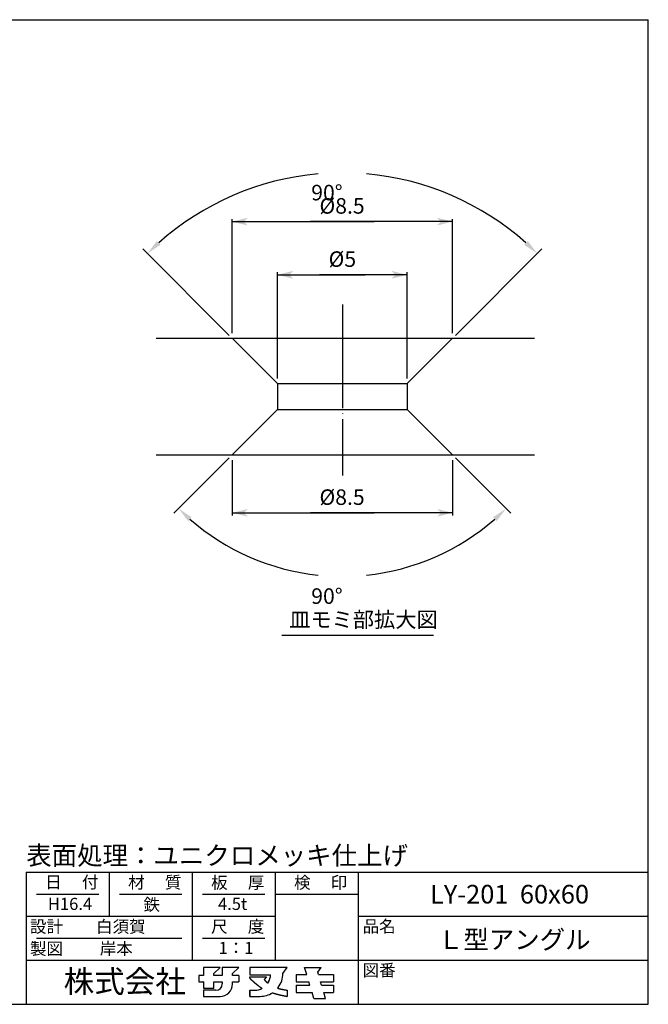
# Model space of a CAD drawing. Extents: x 700 to 975, y -316 to -126.
# Drawn here: x 853 to 975, y -316 to -126 of the extents above; entities that cross this region are included whole.
import ezdxf

# ---------------------------------------------------------------- set-up
doc = ezdxf.new("R2010")
doc.units = 0
doc.header["$PDMODE"] = 3
doc.header["$PDSIZE"] = -1
doc.linetypes.add('BORDER', pattern=[22, 20, -1, 0, -1])
doc.layers.get('0').update_dxf_attribs({"linetype": 'CONTINUOUS'})
doc.layers.get('Defpoints').update_dxf_attribs({"linetype": 'CONTINUOUS'})
doc.layers.add('寸法線', color=7, linetype='CONTINUOUS')
doc.layers.add('ﾚｲﾔ_1', color=7, linetype='CONTINUOUS')
doc.styles.get("Standard").update_dxf_attribs({"font": 'txt', "bigfont": 'extfont'})
doc.dimstyles.get("Standard").update_dxf_attribs({"dimtxt": 0.18, "dimasz": 0.18, "dimexe": 0.18, "dimexo": 0.0625, "dimgap": 0.09, "dimtad": 0, "dimtih": 1, "dimtoh": 1, "dimzin": 0, "dimcen": 0.09, "dimazin": 3, "dimtfac": 1, "dimtofl": 0, "dimtmove": 0, "dimatfit": 3})

# ---------------------------------------------------------------- blocks, each defined once
blk = doc.blocks.new('*U27')
at = {"layer": 'ﾚｲﾔ_1', "linetype": 'CONTINUOUS'}
blk.add_text('表面処理：ユニクロメッキ仕上げ', height=3.5983, dxfattribs=at).set_placement((854.59, -289.25))
blk = doc.blocks.new('*U28')
at = {"layer": 'ﾚｲﾔ_1', "linetype": 'CONTINUOUS'}
blk.add_text('皿モミ部拡大図', height=2.999, dxfattribs=at).set_placement((905.32, -243.43))
blk = doc.blocks.new('*D29')
at = {"layer": 'Defpoints', "color": 0}
for p in [(929.33, -157.53), (893.79, -187.12), (937.35, -187.12), (915.57, -208.9)]:
    blk.add_point(p, dxfattribs=at)
at = {"layer": '寸法線', "color": 0}
for p, q in [((893.75, -187.08), (877.08, -170.41)), ((937.39, -187.08), (954.06, -170.41))]:
    blk.add_line(p, q, dxfattribs=at)
for start, end in [(95.003, 131.7675), (48.2325, 84.997)]:
    blk.add_arc((915.57, -208.9), 53.18, start, end, dxfattribs=at)
for points in [[(880.49, -169.6), (879.8, -168.87), (877.96, -171.3)], [(951.34, -168.87), (950.65, -169.6), (953.18, -171.3)]]:
    blk.add_solid(points, dxfattribs=at)
blk.add_text('90°', height=2.999, dxfattribs=at).set_placement((909.57, -161.03))
blk = doc.blocks.new('*D30')
at = {"layer": 'Defpoints', "color": 0}
for p in [(915.57, -188.9), (893.79, -210.68), (937.35, -210.68), (904, -232.07)]:
    blk.add_point(p, dxfattribs=at)
at = {"layer": '寸法線', "color": 0}
for p, q in [((893.75, -210.73), (883.08, -221.39)), ((937.39, -210.73), (948.06, -221.39))]:
    blk.add_line(p, q, dxfattribs=at)
for start, end in [(228.8468, 264.0434), (275.9566, 311.1532)]:
    blk.add_arc((915.57, -188.9), 44.69, start, end, dxfattribs=at)
for points in [[(885.82, -222.92), (886.5, -222.19), (883.97, -220.5)], [(944.64, -222.19), (945.32, -222.92), (947.17, -220.5)]]:
    blk.add_solid(points, dxfattribs=at)
blk.add_text('90°', height=2.999, dxfattribs=at).set_placement((909.57, -238.9))
blk = doc.blocks.new('*D4')
at = {"color": 0}
for p, q in [((894.32, -186.65), (894.32, -164.63)), ((894.32, -165.13), (921.74, -165.13)), ((894.32, -165.13), (909.4, -165.13)), ((894.32, -165.13), (897.32, -165.13)), ((936.82, -165.13), (909.4, -165.13)), ((936.82, -165.13), (921.74, -165.13)), ((936.82, -165.13), (933.82, -165.13)), ((936.82, -186.65), (936.82, -164.63))]:
    blk.add_line(p, q, dxfattribs=at)
for points in [[(894.32, -165.13), (897.32, -164.38), (897.32, -165.88), (896.57, -165.13)], [(936.82, -165.13), (933.82, -165.88), (933.82, -164.38), (934.57, -165.13)]]:
    blk.add_solid(points, dxfattribs=at)
blk.add_text('%%c8.5', height=2.999, dxfattribs=at).set_placement((911.16, -163.6))
blk = doc.blocks.new('*D5')
at = {"color": 0}
for p, q in [((903.07, -195.4), (903.07, -174.9)), ((903.07, -175.4), (919.98, -175.4)), ((903.07, -175.4), (911.16, -175.4)), ((903.07, -175.4), (906.07, -175.4)), ((928.07, -175.4), (911.16, -175.4)), ((928.07, -175.4), (919.98, -175.4)), ((928.07, -175.4), (925.07, -175.4)), ((928.07, -195.4), (928.07, -174.9))]:
    blk.add_line(p, q, dxfattribs=at)
for points in [[(903.07, -175.4), (906.07, -174.65), (906.07, -176.15), (905.32, -175.4)], [(928.07, -175.4), (925.07, -176.15), (925.07, -174.65), (925.82, -175.4)]]:
    blk.add_solid(points, dxfattribs=at)
blk.add_text('%%c5', height=2.999, dxfattribs=at).set_placement((912.92, -173.87))
blk = doc.blocks.new('*D6')
at = {"color": 0}
for p, q in [((894.32, -211.15), (894.32, -221.83)), ((936.82, -211.15), (936.82, -221.83)), ((894.32, -221.33), (921.74, -221.33)), ((894.32, -221.33), (909.4, -221.33)), ((894.32, -221.33), (897.32, -221.33)), ((936.82, -221.33), (909.4, -221.33)), ((936.82, -221.33), (921.74, -221.33)), ((936.82, -221.33), (933.82, -221.33))]:
    blk.add_line(p, q, dxfattribs=at)
for points in [[(894.32, -221.33), (897.32, -220.58), (897.32, -222.08), (896.57, -221.33)], [(936.82, -221.33), (933.82, -222.08), (933.82, -220.58), (934.57, -221.33)]]:
    blk.add_solid(points, dxfattribs=at)
blk.add_text('%%c8.5', height=2.999, dxfattribs=at).set_placement((911.16, -219.8))
blk = doc.blocks.new('*U32')
at = {"layer": 'ﾚｲﾔ_1', "linetype": 'CONTINUOUS'}
blk.add_text('Ｌ型アングル', height=3.598, dxfattribs=at).set_placement((934, -305.48))
blk = doc.blocks.new('*U33')
at = {"layer": 'ﾚｲﾔ_1', "linetype": 'CONTINUOUS'}
blk.add_text('LY-201  60x60', height=3.5983, dxfattribs=at).set_placement((932.47, -296.72))
blk = doc.blocks.new('*U34')
at = {"layer": 'ﾚｲﾔ_1', "linetype": 'CONTINUOUS'}
blk.add_text('株式会社', height=4.318, dxfattribs=at).set_placement((861.81, -313.92))
blk = doc.blocks.new('*U35')
at = {"layer": 'ﾚｲﾔ_1', "linetype": 'CONTINUOUS'}
blk.add_text('\u3000検 \u3000印', height=2.337, dxfattribs=at).set_placement((903.06, -293.84))
blk = doc.blocks.new('*U36')
at = {"layer": 'ﾚｲﾔ_1', "linetype": 'CONTINUOUS'}
blk.add_text('\u3000尺 \u3000度', height=2.337, dxfattribs=at).set_placement((887.06, -302.33))
blk = doc.blocks.new('*U37')
at = {"layer": 'ﾚｲﾔ_1', "linetype": 'CONTINUOUS'}
blk.add_text('\u3000板 \u3000厚', height=2.337, dxfattribs=at).set_placement((887.06, -293.84))
blk = doc.blocks.new('*U38')
at = {"layer": 'ﾚｲﾔ_1', "linetype": 'CONTINUOUS'}
blk.add_text('\u3000材 \u3000質', height=2.337, dxfattribs=at).set_placement((871.06, -293.8))
blk = doc.blocks.new('*U39')
at = {"layer": 'ﾚｲﾔ_1', "color": 5, "linetype": 'CONTINUOUS'}
blk.add_text('1：1', height=2.337, dxfattribs=at).set_placement((891.7, -306.46))
blk = doc.blocks.new('*U40')
at = {"layer": 'ﾚｲﾔ_1', "color": 5, "linetype": 'CONTINUOUS'}
blk.add_text('4.5t', height=2.337, dxfattribs=at).set_placement((891.59, -297.96))
blk = doc.blocks.new('*U41')
at = {"layer": 'ﾚｲﾔ_1', "color": 5, "linetype": 'CONTINUOUS'}
blk.add_text('鉄', height=2.34, dxfattribs=at).set_placement((877.19, -298.1))
blk = doc.blocks.new('*U42')
at = {"layer": 'ﾚｲﾔ_1', "color": 5, "linetype": 'CONTINUOUS'}
blk.add_text('H16.4', height=2.337, dxfattribs=at).set_placement((858.78, -297.96))
blk = doc.blocks.new('*U43')
at = {"layer": 'ﾚｲﾔ_1', "linetype": 'CONTINUOUS'}
blk.add_text('図番', height=2.337, dxfattribs=at).set_placement((919.48, -310.77))
blk = doc.blocks.new('*U44')
at = {"layer": 'ﾚｲﾔ_1', "linetype": 'CONTINUOUS'}
blk.add_text('品名', height=2.337, dxfattribs=at).set_placement((919.48, -302.29))
blk = doc.blocks.new('*U46')
at = {"layer": 'ﾚｲﾔ_1', "linetype": 'CONTINUOUS'}
blk.add_text('\u3000日 \u3000付', height=2.337, dxfattribs=at).set_placement((855.06, -293.76))
blk = doc.blocks.new('*U47')
at = {"layer": 'ﾚｲﾔ_1', "linetype": 'CONTINUOUS'}
blk.add_text(' 製図\u3000\u3000 岸本', height=2.337, dxfattribs=at).set_placement((854.59, -306.6))
blk = doc.blocks.new('*U48')
at = {"layer": 'ﾚｲﾔ_1', "linetype": 'CONTINUOUS'}
blk.add_text(' 設計\u3000\u3000白須賀', height=2.337, dxfattribs=at).set_placement((854.59, -302.34))

msp = doc.modelspace()

# ---------------------------------------------------------------- linework, layer by layer
at = {"layer": 'ﾚｲﾔ_1', "color": 5}
for p, q in [((699.591, -126.169), (974.591, -126.169)), ((974.591, -316.169), (974.591, -126.169)), ((879.64, -187.651), (952.639, -187.651)), ((894.32, -187.651), (903.07, -196.401)), ((928.07, -196.401), (936.82, -187.651)), ((903.07, -196.401), (903.07, -201.401)), ((903.07, -196.401), (928.07, -196.401)), ((928.07, -196.401), (928.07, -201.401)), ((903.07, -201.401), (894.32, -210.151)), ((903.07, -201.401), (928.07, -201.401)), ((928.07, -201.401), (936.82, -210.151)), ((879.64, -210.151), (952.639, -210.151)), ((891.988, -309.041), (888.788, -309.041)), ((888.788, -309.041), (888.788, -310.641)), ((890.788, -310.241), (891.988, -309.041)), ((892.388, -309.041), (892.388, -310.641)), ((895.588, -309.041), (892.388, -309.041)), ((894.388, -310.241), (895.588, -309.041)), ((904.916, -309.041), (897.716, -309.041)), ((897.716, -309.041), (897.716, -310.481)), ((904.116, -310.241), (904.916, -309.041)), ((904.116, -310.241), (904.916, -309.041)), ((908.29, -309.041), (911.49, -309.041)), ((908.689, -310.401), (908.29, -309.041)), ((910.838, -309.994), (911.49, -309.041)), ((888.788, -310.641), (887.867, -310.641)), ((887.867, -310.641), (887.867, -311.841)), ((890.788, -310.641), (890.788, -310.241)), ((892.388, -310.641), (890.788, -310.641)), ((894.388, -310.641), (894.388, -310.241)), ((895.588, -310.641), (894.388, -310.641)), ((895.588, -310.641), (895.588, -311.841)), ((897.716, -310.481), (901.716, -310.481)), ((897.716, -310.899), (900.916, -310.899)), ((897.716, -311.157), (897.716, -310.899)), ((900.916, -310.899), (900.464, -311.352)), ((906.69, -310.401), (906.69, -311.841)), ((906.69, -310.401), (908.689, -310.401)), ((910.955, -310.401), (910.838, -309.994)), ((910.955, -310.401), (913.89, -310.401)), ((913.89, -310.401), (913.89, -311.841)), ((887.867, -311.841), (888.667, -311.841)), ((888.788, -311.841), (888.667, -311.841)), ((888.788, -311.841), (888.788, -313.041)), ((888.788, -313.041), (890.788, -313.041)), ((888.788, -313.441), (888.788, -314.641)), ((891.188, -313.441), (888.788, -313.441)), ((890.788, -311.841), (892.388, -311.841)), ((890.788, -313.041), (890.788, -311.841)), ((892.388, -311.841), (892.388, -312.241)), ((894.388, -312.241), (894.388, -311.841)), ((894.388, -311.841), (895.588, -311.841)), ((897.716, -313.441), (897.716, -314.641)), ((897.716, -313.441), (898.676, -313.441)), ((897.716, -314.641), (897.716, -313.441)), ((901.346, -311.857), (901.153, -312.069)), ((903.207, -312.921), (903.064, -313.06)), ((904.916, -313.441), (904.916, -314.641)), ((906.69, -311.841), (909.112, -311.841)), ((906.69, -312.481), (909.3, -312.481)), ((906.69, -312.481), (906.69, -313.921)), ((909.3, -312.481), (909.112, -311.841)), ((911.37, -311.841), (913.89, -311.841)), ((911.554, -312.481), (911.37, -311.841)), ((911.554, -312.481), (913.89, -312.481)), ((913.89, -312.481), (913.89, -313.921)), ((888.788, -314.641), (891.988, -314.641)), ((897.716, -314.641), (899.716, -314.641)), ((906.69, -313.921), (909.722, -313.921)), ((910.05, -315.041), (909.722, -313.921)), ((910.05, -315.041), (912.29, -315.041)), ((912.29, -315.041), (911.968, -313.921)), ((911.968, -313.921), (913.89, -313.921)), ((699.591, -316.169), (974.591, -316.169))]:
    msp.add_line(p, q, dxfattribs=at)
at = {"layer": 'ﾚｲﾔ_1', "color": 3, "linetype": 'BORDER'}
msp.add_line((915.57, -181.151), (915.57, -214.151), dxfattribs=at)
at = {"layer": 'ﾚｲﾔ_1'}
for p, q in [((903.919, -244.907), (933.142, -244.907)), ((854.591, -290.669), (974.591, -290.669)), ((854.591, -290.669), (854.591, -316.169)), ((870.591, -290.669), (870.591, -299.169)), ((886.591, -290.669), (886.591, -307.669)), ((902.591, -290.669), (902.591, -307.669)), ((918.591, -290.669), (918.591, -316.169)), ((856.591, -294.919), (868.591, -294.919)), ((872.591, -294.919), (884.591, -294.919)), ((888.591, -294.919), (900.591, -294.919)), ((902.591, -294.919), (918.591, -294.919)), ((854.591, -299.169), (902.591, -299.169)), ((918.591, -299.169), (974.591, -299.169)), ((856.591, -303.419), (884.591, -303.419)), ((888.591, -303.419), (900.591, -303.419)), ((854.591, -307.669), (974.591, -307.669))]:
    msp.add_line(p, q, dxfattribs=at)
at = {"layer": 'ﾚｲﾔ_1', "color": 5}
for points in [[(897.716, -311.157, 0), (897.731, -311.17, 0), (897.745, -311.183, 0), (897.76, -311.197, 0), (897.774, -311.21, 0), (897.789, -311.223, 0), (897.803, -311.236, 0), (897.817, -311.25, 0), (897.832, -311.263, 0), (897.846, -311.276, 0), (897.861, -311.289, 0), (897.875, -311.303, 0), (897.889, -311.316, 0), (897.904, -311.329, 0), (897.918, -311.342, 0), (897.933, -311.356, 0), (897.947, -311.369, 0), (897.962, -311.382, 0), (897.976, -311.395, 0), (897.99, -311.409, 0), (898.005, -311.422, 0), (898.019, -311.435, 0), (898.034, -311.448, 0), (898.048, -311.462, 0), (898.063, -311.475, 0), (898.077, -311.488, 0), (898.092, -311.501, 0), (898.106, -311.514, 0), (898.12, -311.528, 0), (898.135, -311.541, 0), (898.149, -311.554, 0), (898.164, -311.567, 0), (898.178, -311.58, 0), (898.193, -311.593, 0), (898.207, -311.606, 0), (898.222, -311.62, 0), (898.236, -311.633, 0), (898.251, -311.646, 0), (898.265, -311.659, 0), (898.28, -311.672, 0), (898.294, -311.685, 0), (898.309, -311.698, 0), (898.324, -311.711, 0), (898.338, -311.724, 0), (898.353, -311.737, 0), (898.367, -311.75, 0), (898.382, -311.763, 0), (898.396, -311.776, 0), (898.411, -311.789, 0), (898.425, -311.802, 0), (898.44, -311.815, 0), (898.455, -311.828, 0), (898.469, -311.841, 0), (898.484, -311.854, 0), (898.498, -311.867, 0), (898.513, -311.88, 0), (898.528, -311.892, 0), (898.542, -311.905, 0), (898.557, -311.918, 0), (898.572, -311.931, 0), (898.586, -311.944, 0), (898.601, -311.956, 0), (898.616, -311.969, 0), (898.63, -311.982, 0), (898.645, -311.995, 0), (898.66, -312.007, 0), (898.675, -312.02, 0), (898.689, -312.033, 0), (898.704, -312.045, 0), (898.719, -312.058, 0), (898.734, -312.071, 0), (898.748, -312.083, 0), (898.763, -312.096, 0), (898.778, -312.108, 0), (898.793, -312.121, 0), (898.808, -312.133, 0), (898.823, -312.146, 0), (898.837, -312.158, 0), (898.852, -312.171, 0), (898.867, -312.183, 0), (898.882, -312.196, 0), (898.897, -312.208, 0), (898.912, -312.22, 0), (898.927, -312.233, 0), (898.942, -312.245, 0), (898.957, -312.257, 0), (898.972, -312.27, 0), (898.986, -312.282, 0), (899.001, -312.294, 0), (899.016, -312.306, 0), (899.031, -312.318, 0), (899.046, -312.331, 0), (899.062, -312.343, 0), (899.077, -312.355, 0), (899.092, -312.367, 0), (899.107, -312.379, 0), (899.122, -312.391, 0), (899.137, -312.403, 0), (899.152, -312.415, 0), (899.167, -312.427, 0), (899.182, -312.439, 0), (899.197, -312.451, 0), (899.213, -312.463, 0), (899.228, -312.474, 0), (899.243, -312.486, 0), (899.258, -312.498, 0), (899.274, -312.51, 0), (899.289, -312.521, 0), (899.304, -312.533, 0), (899.319, -312.545, 0), (899.335, -312.556, 0), (899.35, -312.568, 0), (899.365, -312.58, 0), (899.381, -312.591, 0), (899.396, -312.603, 0), (899.411, -312.614, 0), (899.427, -312.625, 0), (899.442, -312.637, 0), (899.458, -312.648, 0), (899.473, -312.66, 0), (899.489, -312.671, 0), (899.504, -312.682, 0), (899.52, -312.693, 0), (899.535, -312.705, 0), (899.551, -312.716, 0), (899.566, -312.727, 0), (899.582, -312.738, 0), (899.597, -312.749, 0), (899.613, -312.76, 0), (899.629, -312.771, 0), (899.644, -312.782, 0), (899.66, -312.793, 0), (899.676, -312.804, 0), (899.692, -312.815, 0), (899.707, -312.826, 0), (899.723, -312.836, 0), (899.739, -312.847, 0), (899.755, -312.858, 0), (899.77, -312.869, 0), (899.786, -312.879, 0), (899.802, -312.89, 0), (899.818, -312.9, 0), (899.834, -312.911, 0), (899.85, -312.921, 0), (899.866, -312.932, 0), (899.882, -312.942, 0), (899.898, -312.952, 0), (899.914, -312.963, 0), (899.93, -312.973, 0), (899.946, -312.983, 0), (899.962, -312.993, 0), (899.978, -313.004, 0), (899.994, -313.014, 0), (900.01, -313.024, 0), (900.026, -313.034, 0), (900.043, -313.044, 0), (900.059, -313.054, 0), (900.075, -313.064, 0), (900.091, -313.073, 0), (900.108, -313.083, 0)], [(900.464, -311.352, 0), (900.469, -311.357, 0), (900.474, -311.363, 0), (900.48, -311.369, 0), (900.485, -311.375, 0), (900.49, -311.381, 0), (900.496, -311.387, 0), (900.501, -311.393, 0), (900.506, -311.399, 0), (900.511, -311.404, 0), (900.517, -311.41, 0), (900.522, -311.416, 0), (900.527, -311.422, 0), (900.533, -311.428, 0), (900.538, -311.434, 0), (900.543, -311.44, 0), (900.548, -311.446, 0), (900.554, -311.452, 0), (900.559, -311.457, 0), (900.564, -311.463, 0), (900.57, -311.469, 0), (900.575, -311.475, 0), (900.58, -311.481, 0), (900.585, -311.487, 0), (900.591, -311.493, 0), (900.596, -311.498, 0), (900.601, -311.504, 0), (900.607, -311.51, 0), (900.612, -311.516, 0), (900.617, -311.522, 0), (900.623, -311.528, 0), (900.628, -311.534, 0), (900.633, -311.539, 0), (900.638, -311.545, 0), (900.644, -311.551, 0), (900.649, -311.557, 0), (900.654, -311.563, 0), (900.66, -311.569, 0), (900.665, -311.574, 0), (900.67, -311.58, 0), (900.676, -311.586, 0), (900.681, -311.592, 0), (900.686, -311.598, 0), (900.692, -311.603, 0), (900.697, -311.609, 0), (900.702, -311.615, 0), (900.708, -311.621, 0), (900.713, -311.627, 0), (900.718, -311.632, 0), (900.724, -311.638, 0), (900.729, -311.644, 0), (900.734, -311.65, 0), (900.74, -311.656, 0), (900.745, -311.661, 0), (900.75, -311.667, 0), (900.756, -311.673, 0), (900.761, -311.679, 0), (900.767, -311.684, 0), (900.772, -311.69, 0), (900.777, -311.696, 0), (900.783, -311.702, 0), (900.788, -311.707, 0), (900.793, -311.713, 0), (900.799, -311.719, 0), (900.804, -311.724, 0), (900.81, -311.73, 0), (900.815, -311.736, 0), (900.82, -311.742, 0), (900.826, -311.747, 0), (900.831, -311.753, 0), (900.837, -311.759, 0), (900.842, -311.764, 0), (900.847, -311.77, 0), (900.853, -311.776, 0), (900.858, -311.781, 0), (900.864, -311.787, 0), (900.869, -311.792, 0), (900.875, -311.798, 0), (900.88, -311.804, 0), (900.885, -311.809, 0), (900.891, -311.815, 0), (900.896, -311.821, 0), (900.902, -311.826, 0), (900.907, -311.832, 0), (900.913, -311.837, 0), (900.918, -311.843, 0), (900.924, -311.848, 0), (900.929, -311.854, 0), (900.935, -311.86, 0), (900.94, -311.865, 0), (900.946, -311.871, 0), (900.951, -311.876, 0), (900.957, -311.882, 0), (900.962, -311.887, 0), (900.968, -311.893, 0), (900.973, -311.898, 0), (900.979, -311.904, 0), (900.984, -311.909, 0), (900.99, -311.915, 0), (900.995, -311.92, 0), (901.001, -311.926, 0), (901.007, -311.931, 0), (901.012, -311.936, 0), (901.018, -311.942, 0), (901.023, -311.947, 0), (901.029, -311.953, 0), (901.034, -311.958, 0), (901.04, -311.963, 0), (901.046, -311.969, 0), (901.051, -311.974, 0), (901.057, -311.98, 0), (901.062, -311.985, 0), (901.068, -311.99, 0), (901.074, -311.996, 0), (901.079, -312.001, 0), (901.085, -312.006, 0), (901.091, -312.012, 0), (901.096, -312.017, 0), (901.102, -312.022, 0), (901.108, -312.027, 0), (901.113, -312.033, 0), (901.119, -312.038, 0), (901.125, -312.043, 0), (901.13, -312.048, 0), (901.136, -312.054, 0), (901.142, -312.059, 0), (901.147, -312.064, 0), (901.153, -312.069, 0)], [(903.064, -313.06, 0), (903.078, -313.064, 0), (903.092, -313.068, 0), (903.106, -313.072, 0), (903.12, -313.076, 0), (903.134, -313.08, 0), (903.148, -313.084, 0), (903.162, -313.087, 0), (903.176, -313.091, 0), (903.191, -313.095, 0), (903.205, -313.099, 0), (903.219, -313.102, 0), (903.233, -313.106, 0), (903.247, -313.11, 0), (903.261, -313.114, 0), (903.275, -313.117, 0), (903.29, -313.121, 0), (903.304, -313.125, 0), (903.318, -313.128, 0), (903.332, -313.132, 0), (903.346, -313.135, 0), (903.361, -313.139, 0), (903.375, -313.142, 0), (903.389, -313.146, 0), (903.404, -313.149, 0), (903.418, -313.153, 0), (903.432, -313.156, 0), (903.446, -313.16, 0), (903.461, -313.163, 0), (903.475, -313.166, 0), (903.489, -313.17, 0), (903.504, -313.173, 0), (903.518, -313.177, 0), (903.533, -313.18, 0), (903.547, -313.183, 0), (903.561, -313.186, 0), (903.576, -313.19, 0), (903.59, -313.193, 0), (903.605, -313.196, 0), (903.619, -313.199, 0), (903.634, -313.203, 0), (903.648, -313.206, 0), (903.663, -313.209, 0), (903.677, -313.212, 0), (903.692, -313.215, 0), (903.706, -313.218, 0), (903.721, -313.222, 0), (903.735, -313.225, 0), (903.75, -313.228, 0), (903.764, -313.231, 0), (903.779, -313.234, 0), (903.793, -313.237, 0), (903.808, -313.24, 0), (903.822, -313.243, 0), (903.837, -313.246, 0), (903.852, -313.249, 0), (903.866, -313.252, 0), (903.881, -313.255, 0), (903.895, -313.258, 0), (903.91, -313.261, 0), (903.925, -313.264, 0), (903.939, -313.267, 0), (903.954, -313.27, 0), (903.969, -313.272, 0), (903.983, -313.275, 0), (903.998, -313.278, 0), (904.013, -313.281, 0), (904.027, -313.284, 0), (904.042, -313.287, 0), (904.057, -313.29, 0), (904.071, -313.292, 0), (904.086, -313.295, 0), (904.101, -313.298, 0), (904.115, -313.301, 0), (904.13, -313.304, 0), (904.145, -313.306, 0), (904.16, -313.309, 0), (904.174, -313.312, 0), (904.189, -313.315, 0), (904.204, -313.317, 0), (904.219, -313.32, 0), (904.233, -313.323, 0), (904.248, -313.325, 0), (904.263, -313.328, 0), (904.278, -313.331, 0), (904.293, -313.333, 0), (904.307, -313.336, 0), (904.322, -313.339, 0), (904.337, -313.341, 0), (904.352, -313.344, 0), (904.367, -313.347, 0), (904.381, -313.349, 0), (904.396, -313.352, 0), (904.411, -313.355, 0), (904.426, -313.357, 0), (904.441, -313.36, 0), (904.456, -313.362, 0), (904.47, -313.365, 0), (904.485, -313.368, 0), (904.5, -313.37, 0), (904.515, -313.373, 0), (904.53, -313.375, 0), (904.545, -313.378, 0), (904.559, -313.381, 0), (904.574, -313.383, 0), (904.589, -313.386, 0), (904.604, -313.388, 0), (904.619, -313.391, 0), (904.634, -313.393, 0), (904.649, -313.396, 0), (904.663, -313.398, 0), (904.678, -313.401, 0), (904.693, -313.403, 0), (904.708, -313.406, 0), (904.723, -313.409, 0), (904.738, -313.411, 0), (904.753, -313.414, 0), (904.768, -313.416, 0), (904.783, -313.419, 0), (904.797, -313.421, 0), (904.812, -313.424, 0), (904.827, -313.426, 0), (904.842, -313.429, 0), (904.857, -313.431, 0), (904.872, -313.434, 0), (904.887, -313.436, 0), (904.902, -313.439, 0), (904.916, -313.441, 0)], [(902.084, -313.95, 0), (902.105, -313.957, 0), (902.127, -313.964, 0), (902.148, -313.971, 0), (902.17, -313.978, 0), (902.191, -313.984, 0), (902.213, -313.991, 0), (902.235, -313.998, 0), (902.256, -314.004, 0), (902.278, -314.011, 0), (902.3, -314.018, 0), (902.321, -314.024, 0), (902.343, -314.031, 0), (902.365, -314.037, 0), (902.387, -314.044, 0), (902.408, -314.05, 0), (902.43, -314.056, 0), (902.452, -314.063, 0), (902.474, -314.069, 0), (902.496, -314.075, 0), (902.518, -314.082, 0), (902.539, -314.088, 0), (902.561, -314.094, 0), (902.583, -314.1, 0), (902.605, -314.106, 0), (902.627, -314.112, 0), (902.649, -314.119, 0), (902.671, -314.125, 0), (902.693, -314.131, 0), (902.715, -314.137, 0), (902.737, -314.143, 0), (902.759, -314.149, 0), (902.781, -314.155, 0), (902.803, -314.161, 0), (902.825, -314.166, 0), (902.847, -314.172, 0), (902.869, -314.178, 0), (902.891, -314.184, 0), (902.913, -314.19, 0), (902.936, -314.196, 0), (902.958, -314.201, 0), (902.98, -314.207, 0), (903.002, -314.213, 0), (903.024, -314.218, 0), (903.046, -314.224, 0), (903.069, -314.23, 0), (903.091, -314.235, 0), (903.113, -314.241, 0), (903.135, -314.246, 0), (903.158, -314.252, 0), (903.18, -314.258, 0), (903.202, -314.263, 0), (903.224, -314.269, 0), (903.247, -314.274, 0), (903.269, -314.279, 0), (903.291, -314.285, 0), (903.314, -314.29, 0), (903.336, -314.296, 0), (903.358, -314.301, 0), (903.381, -314.306, 0), (903.403, -314.312, 0), (903.425, -314.317, 0), (903.448, -314.322, 0), (903.47, -314.328, 0), (903.493, -314.333, 0), (903.515, -314.338, 0), (903.537, -314.343, 0), (903.56, -314.349, 0), (903.582, -314.354, 0), (903.605, -314.359, 0), (903.627, -314.364, 0), (903.65, -314.369, 0), (903.672, -314.374, 0), (903.695, -314.379, 0), (903.717, -314.385, 0), (903.74, -314.39, 0), (903.762, -314.395, 0), (903.785, -314.4, 0), (903.807, -314.405, 0), (903.83, -314.41, 0), (903.852, -314.415, 0), (903.875, -314.42, 0), (903.897, -314.425, 0), (903.92, -314.43, 0), (903.942, -314.435, 0), (903.965, -314.44, 0), (903.988, -314.445, 0), (904.01, -314.45, 0), (904.033, -314.455, 0), (904.055, -314.46, 0), (904.078, -314.464, 0), (904.101, -314.469, 0), (904.123, -314.474, 0), (904.146, -314.479, 0), (904.168, -314.484, 0), (904.191, -314.489, 0), (904.214, -314.494, 0), (904.236, -314.499, 0), (904.259, -314.503, 0), (904.281, -314.508, 0), (904.304, -314.513, 0), (904.327, -314.518, 0), (904.349, -314.523, 0), (904.372, -314.527, 0), (904.395, -314.532, 0), (904.417, -314.537, 0), (904.44, -314.542, 0), (904.463, -314.547, 0), (904.485, -314.551, 0), (904.508, -314.556, 0), (904.531, -314.561, 0), (904.553, -314.566, 0), (904.576, -314.57, 0), (904.599, -314.575, 0), (904.621, -314.58, 0), (904.644, -314.585, 0), (904.667, -314.589, 0), (904.69, -314.594, 0), (904.712, -314.599, 0), (904.735, -314.604, 0), (904.758, -314.608, 0), (904.78, -314.613, 0), (904.803, -314.618, 0), (904.826, -314.622, 0), (904.848, -314.627, 0), (904.871, -314.632, 0), (904.894, -314.637, 0), (904.916, -314.641, 0)]]:
    msp.add_polyline3d(points, dxfattribs=at)
for centre, radius, start, end in [((898.676, -310.401), 3.04, 331.39928, 358.49204), ((899.716, -310.241), 4.4, 322.48761, 0), ((891.188, -312.241), 1.2, 270, 0), ((891.988, -312.241), 2.4, 270, 0), ((898.676, -310.401), 3.04, 270, 298.0859), ((899.716, -310.241), 4.4, 270, 302.54496)]:
    msp.add_arc(centre, radius, start, end, dxfattribs=at)

# ---------------------------------------------------------------- block references
at = {"linetype": 'CONTINUOUS'}
for name in ['*U28', '*U27', '*U46', '*U38', '*U37', '*U35', '*U33', '*U42', '*U41', '*U40', '*U48', '*U36', '*U44', '*U32', '*U47', '*U39', '*U34', '*U43']:
    msp.add_blockref(name, (0, 0), dxfattribs=at)

# ---------------------------------------------------------------- dimensions: what is measured, and where the dimension line sits
at = {"layer": '寸法線'}
for base, center, p1, p2, picture, middle in [((929.335, -157.531), (915.57, -208.901), (893.79, -187.121), (937.35, -187.121), '*D29', (915.57, -155.719)), ((904.003, -232.07), (915.57, -188.901), (937.35, -210.682), (893.79, -210.682), '*D30', (915.57, -233.593))]:
    dim = msp.add_angular_dim_3p(base=base, center=center, p1=p1, p2=p2, dimstyle='Standard', override={"dimdec": 0}, dxfattribs=at)
    dim.commit()
    dim.dimension.update_dxf_attribs({"geometry": picture, "text_midpoint": middle, "dimtype": 133})
for base, p1, p2, text, picture, middle in [((936.82, -165.132), (936.82, -187.651), (894.32, -187.651), '%%c8.5', '*D4', (915.57, -165.132)), ((928.07, -175.401), (928.07, -196.401), (903.07, -196.401), '%%c5', '*D5', (915.57, -175.401))]:
    dim = msp.add_linear_dim(base=base, p1=p1, p2=p2, text=text, dimstyle='Standard', dxfattribs=at)
    dim.commit()
    dim.dimension.update_dxf_attribs({"geometry": picture, "text_midpoint": middle, "dimtype": 128})
dim = msp.add_linear_dim(base=(894.32, -221.327), p1=(894.32, -210.151), p2=(936.82, -210.151), angle=180, text='%%c8.5', dimstyle='Standard', dxfattribs=at)
dim.commit()
dim.dimension.update_dxf_attribs({"geometry": '*D6', "text_midpoint": (915.57, -221.327), "dimtype": 128})

doc.saveas('drawing.dxf')
